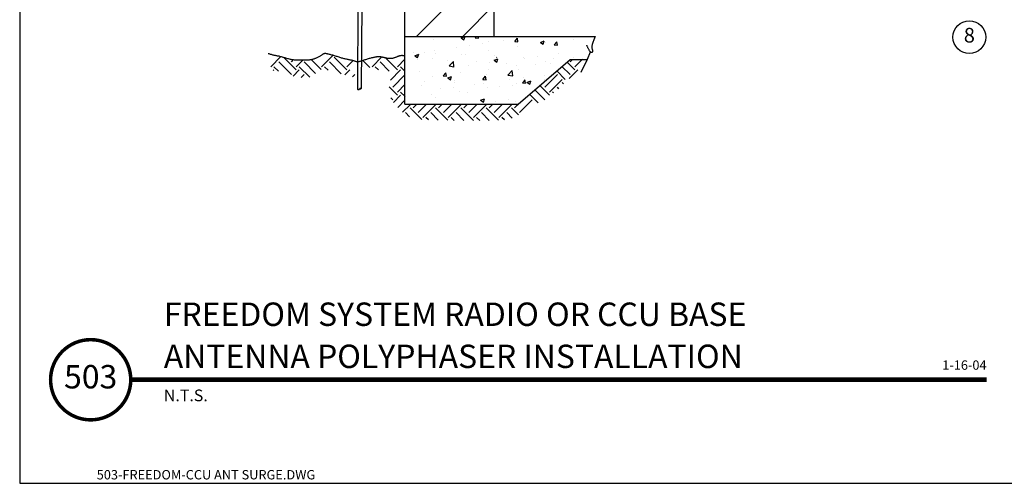
# Model space of a CAD drawing. Units: inches. Extents: x -1.7 to 14.8, y -2.2 to 8.2.
# Drawn here: x -1.7 to 6.7, y -2.2 to 1.7 of the extents above; entities that cross this region are included whole.
import ezdxf
from ezdxf.enums import TextEntityAlignment as Align

# ---------------------------------------------------------------- set-up
doc = ezdxf.new("R2010")
doc.units = ezdxf.units.IN
doc.header["$MEASUREMENT"] = 0
for name, color, linetype in [('IMAGE', 7, 'CONTINUOUS'), ('TEXT_BUBBLES', 6, 'CONTINUOUS'), ('TITLE', 4, 'CONTINUOUS')]:
    doc.layers.add(name, color=color, linetype=linetype)
doc.styles.add('L100', font='SIMPLEX', dxfattribs={"height": 0.1})
doc.styles.add('L200', font='ARIAL.TTF', dxfattribs={"height": 0.2})
doc.styles.add('L80', font='ROMANS', dxfattribs={"height": 0.08})
doc.styles.add('ROMANS', font='ROMANS.SHX')

# ---------------------------------------------------------------- blocks, each defined once
blk = doc.blocks.new('TITLBLK')
at = {"layer": 'TITLE', "color": 3, "const_width": 0.03}
blk.add_lwpolyline([(0, -0.3425, 1), (0, 0.3425, 1)], format="xyb", close=True, dxfattribs=at)
at = {"layer": 'TITLE', "color": 3, "const_width": 0.04}
blk.add_lwpolyline([(0.3425, 0), (7.6546, 0)], dxfattribs=at)
at = {"layer": 'TITLE', "style": 'L200'}
for tag, p in [('TITLE1', (0.625, 0.4595)), ('TITLE2', (0.625, 0.1)), ('TITLE3', (2.1072, -0.2914)), ('TITLE4', (2.1072, -0.615))]:
    blk.add_attdef(tag, p, '', height=0.2, dxfattribs=at)
blk.add_attdef('#', text='', height=0.2, dxfattribs=at).set_placement((0, 0), align=Align.MIDDLE)
at = {"layer": 'TITLE', "color": 7, "style": 'L80'}
for tag, p in [('REVISED', (7.6546, 0.0854)), ('DWG-NAME', (7.6546, -0.1618))]:
    blk.add_attdef(tag, text='', height=0.08, dxfattribs=at).set_placement(p, align=Align.RIGHT)
at = {"layer": 'TITLE', "color": 7, "style": 'L100'}
blk.add_attdef('SCALE', (0.625, -0.1837), '', height=0.1, dxfattribs=at)
blk = doc.blocks.new('bubble')
at = {"layer": 'TEXT_BUBBLES'}
blk.add_circle((0, 0), 0.1399, dxfattribs=at)
at = {"layer": 'TEXT_BUBBLES', "style": 'ROMANS'}
blk.add_attdef('XX', text='', height=0.125, dxfattribs=at).set_placement((0, 0), align=Align.MIDDLE)

msp = doc.modelspace()

# ---------------------------------------------------------------- hatches: boundary and pattern name
at = {"layer": 'IMAGE'}
h = msp.add_hatch(dxfattribs=at)
h.set_pattern_fill('ANSI31', color=256, scale=2.233273, style=0)
h.set_pattern_definition([(45, (0.11747, 0.8024), (-0.197395, 0.197395), [])])
h.paths.add_polyline_path([(2.369, 1.6013), (2.369, 2.1362), (1.6071, 2.1362), (1.6071, 1.6013)])
h = msp.add_hatch(dxfattribs=at)
h.set_pattern_fill('AR-CONC', color=256, scale=0.047097, style=0)
h.set_pattern_definition([(50, (-0.845, 0.11206), (0.33781, -0.029554), [0.035323, -0.388552]), (355, (-0.845, 0.11206), (-0.065348, 0.35426), [0.028258, -0.31084]), (100.451, (-0.81686, 0.1096), (0.272461, 0.324706), [0.03002, -0.330218]), (46.184, (-0.845, 0.20626), (0.50264, -0.077955), [0.052984, -0.582827]), (96.636, (-0.8031, 0.19976), (0.4402, 0.45878), [0.04503, -0.495327]), (351.184, (-0.845, 0.20626), (0.4402, 0.45878), [0.04239, -0.46626]), (21, (-0.7979, 0.1827), (0.281126, -0.189622), [0.035323, -0.388552]), (326, (-0.7979, 0.1827), (0.114595, 0.341525), [0.028258, -0.31084]), (71.451, (-0.77448, 0.1669), (0.39572, 0.151903), [0.03002, -0.330218]), (37.5, (-0.845, 0.11206), (0.005727, 0.1567835), [0, -0.3070735, 0, -0.315551, 0, -0.312019]), (7.5, (-0.845, 0.11206), (0.123898, 0.185757), [0, -0.179911, 0, -0.300009, 0, -0.11892]), (327.5, (-0.95003, 0.11206), (0.2514152, -0.0106227), [0, -0.117743, 0, -0.367358, 0, -0.4874556]), (317.5, (-0.99713, 0.11206), (0.274664, 0.047147), [0, -0.153066, 0, -0.243963, 0, -0.346164])])
h.paths.add_polyline_path([(1.6535, 1.6013), (1.6535, 1.0222), (2.5732, 1.0222), (3.0176, 1.4048), (3.1642, 1.4048), (3.1902, 1.4696), (3.1861, 1.475), (3.1827, 1.4805), (3.1791, 1.4872), (3.1755, 1.4941), (3.173, 1.4987), (3.1706, 1.5035), (3.1681, 1.5084), (3.1645, 1.5157), (3.1614, 1.5234), (3.1612, 1.5244), (3.1623, 1.5213), (3.1638, 1.5174), (3.1658, 1.5131), (3.1681, 1.5084), (3.1706, 1.5035), (3.173, 1.4987), (3.1755, 1.4941), (3.1777, 1.4898), (3.1797, 1.486), (3.1817, 1.4824), (3.1835, 1.4793), (3.1852, 1.4764), (3.1869, 1.4739), (3.1886, 1.4717), (3.1904, 1.4697), (3.1922, 1.468), (3.194, 1.4665), (3.1958, 1.4654), (3.1976, 1.4645), (3.1993, 1.4639), (3.201, 1.4636), (3.2025, 1.4637), (3.2038, 1.4641), (3.205, 1.4649), (3.206, 1.4659), (3.2068, 1.4673), (3.2074, 1.4689), (3.208, 1.4707), (3.2083, 1.4726), (3.2086, 1.4746), (3.2087, 1.4767), (3.2088, 1.4789), (3.2087, 1.4811), (3.2084, 1.4834), (3.2081, 1.4857), (3.2076, 1.4882), (3.2069, 1.4907), (3.206, 1.4934), (3.2049, 1.4962), (3.2029, 1.5016), (3.2028, 1.5096), (3.2041, 1.5186), (3.2073, 1.5314), (3.2129, 1.5488), (3.2214, 1.5718), (3.2333, 1.6013)])

# ---------------------------------------------------------------- linework, layer by layer
for p, q in [((1.6071, 1.0222), (1.6071, 2.1596)), ((2.369, 1.6013), (2.369, 2.1512)), ((1.204, 1.8837), (1.2012, 1.1504)), ((1.2381, 1.8709), (1.2324, 1.1617)), ((1.6071, 1.6013), (3.2333, 1.6013)), ((0.8934, 1.3427), (0.992, 1.4413)), ((0.4604, 1.3427), (0.5473, 1.4295)), ((0.6363, 1.275), (0.5281, 1.3833)), ((0.6769, 1.3156), (0.5697, 1.4229)), ((0.6363, 1.3833), (0.6557, 1.4026)), ((0.6769, 1.3427), (0.7357, 1.4014)), ((0.8433, 1.2845), (0.7446, 1.3833)), ((0.8914, 1.3176), (0.805, 1.404)), ((1.0629, 1.2814), (0.961, 1.3833)), ((1.1098, 1.3156), (1.0016, 1.4239)), ((1.1098, 1.3427), (1.1629, 1.3957)), ((1.3061, 1.3358), (1.246, 1.396)), ((1.3263, 1.3427), (1.4099, 1.4262)), ((1.4716, 1.3056), (1.394, 1.3833)), ((1.5428, 1.3156), (1.4386, 1.4198)), ((1.5428, 1.3427), (1.6071, 1.407)), ((2.3901, 1.4214), (2.3926, 1.4239)), ((2.5732, 1.0222), (3.0176, 1.4048)), ((3.058, 1.3156), (2.9914, 1.3823)), ((3.0175, 1.3833), (3.039, 1.4048)), ((3.0176, 1.4048), (3.1642, 1.4048)), ((3.058, 1.3427), (3.1201, 1.4048)), ((0.4821, 1.3102), (0.4875, 1.3156)), ((0.5254, 1.3048), (0.4875, 1.3427)), ((0.6513, 1.263), (0.704, 1.3156)), ((0.7929, 1.2537), (0.704, 1.3427)), ((0.7191, 1.2496), (0.7446, 1.275)), ((0.951, 1.3121), (0.9204, 1.3427)), ((1.0934, 1.2721), (1.1369, 1.3156)), ((1.1588, 1.2563), (1.1775, 1.275)), ((1.3815, 1.3146), (1.3534, 1.3427)), ((1.4825, 1.2283), (1.5698, 1.3156)), ((1.5022, 1.1668), (1.6071, 1.2717)), ((1.6071, 1.3054), (1.5698, 1.3427)), ((2.801, 1.1668), (2.9092, 1.275)), ((2.9769, 1.2344), (2.9042, 1.3072)), ((3.0175, 1.275), (2.9478, 1.3447)), ((3.0106, 1.2411), (3.0851, 1.3156)), ((1.5428, 1.1262), (1.6071, 1.1906)), ((2.8416, 1.0992), (2.7588, 1.182)), ((2.8416, 1.1262), (2.9498, 1.2344)), ((2.9617, 1.1956), (2.9498, 1.2074)), ((1.5428, 1.0992), (1.4723, 1.1696)), ((1.5079, 1.0372), (1.5698, 1.0992)), ((1.6075, 1.0886), (1.5698, 1.1262)), ((2.745, 1.0334), (2.6715, 1.1069)), ((2.801, 1.0586), (2.7151, 1.1444)), ((2.8754, 1.1195), (2.8686, 1.1262)), ((2.9229, 1.1531), (2.9092, 1.1668)), ((1.5022, 1.0586), (1.4856, 1.0752)), ((1.5445, 0.9926), (1.6071, 1.0553)), ((1.5861, 0.9531), (1.651, 1.018)), ((1.6071, 1.0222), (2.5732, 1.0222)), ((1.6781, 1.018), (1.6738, 1.0222)), ((1.6781, 0.9909), (1.7094, 1.0222)), ((1.7187, 0.9503), (1.7905, 1.0222)), ((1.7592, 0.9097), (1.8675, 1.018)), ((1.8945, 1.018), (1.8903, 1.0222)), ((1.8945, 0.9909), (1.9258, 1.0222)), ((1.9351, 0.9503), (2.007, 1.0222)), ((1.9757, 0.9097), (2.0839, 1.018)), ((2.111, 1.018), (2.1068, 1.0222)), ((2.111, 0.9909), (2.1423, 1.0222)), ((2.1516, 0.9503), (2.2235, 1.0222)), ((2.1922, 0.9097), (2.3004, 1.018)), ((2.3275, 1.018), (2.3232, 1.0222)), ((2.3275, 0.9909), (2.3588, 1.0222)), ((2.3681, 0.9503), (2.4399, 1.0222)), ((2.4086, 0.9097), (2.5169, 1.018)), ((2.5439, 1.018), (2.5397, 1.0222)), ((2.5439, 0.9909), (2.588, 1.035)), ((2.5845, 0.9503), (2.6928, 1.0586)), ((1.645, 0.9157), (1.6104, 0.9503)), ((1.7498, 0.8921), (1.651, 0.9909)), ((1.8915, 0.8857), (1.8269, 0.9503)), ((1.974, 0.8844), (1.8675, 0.9909)), ((2.1101, 0.8836), (2.0434, 0.9503)), ((2.1914, 0.8834), (2.0839, 0.9909)), ((2.3262, 0.8839), (2.2598, 0.9503)), ((2.4058, 0.8856), (2.3004, 0.9909)), ((2.5227, 0.9039), (2.4763, 0.9503)), ((2.577, 0.9308), (2.5169, 0.9909)), ((1.8076, 0.8884), (1.7863, 0.9097)), ((2.0286, 0.884), (2.0028, 0.9097)), ((2.2455, 0.8835), (2.2192, 0.9097)), ((2.4562, 0.8892), (2.4357, 0.9097))]:
    msp.add_line(p, q, dxfattribs=at)
msp.add_lwpolyline([(-1.6849, -2.2155), (14.8051, -2.2155), (14.8051, 8.2245), (-1.6849, 8.2245)], close=True, dxfattribs=at)
for points in [[(3.2333, 1.6013), (3.2214, 1.5718), (3.2129, 1.5488), (3.2073, 1.5314), (3.2041, 1.5186), (3.2028, 1.5096), (3.2028, 1.5035), (3.2037, 1.4993), (3.2049, 1.4962), (3.206, 1.4934), (3.2069, 1.4907), (3.2076, 1.4882), (3.2081, 1.4857), (3.2084, 1.4834), (3.2087, 1.4811), (3.2088, 1.4789), (3.2087, 1.4767), (3.2086, 1.4746), (3.2083, 1.4726), (3.208, 1.4707), (3.2074, 1.4689), (3.2068, 1.4673), (3.206, 1.4659), (3.205, 1.4649), (3.2038, 1.4641), (3.2025, 1.4637), (3.201, 1.4636), (3.1993, 1.4639), (3.1976, 1.4645), (3.1958, 1.4654), (3.194, 1.4665), (3.1922, 1.468), (3.1904, 1.4697), (3.1886, 1.4717), (3.1869, 1.4739), (3.1852, 1.4764), (3.1835, 1.4793), (3.1817, 1.4824), (3.1797, 1.486), (3.1777, 1.4898), (3.1755, 1.4941), (3.173, 1.4987), (3.1706, 1.5035), (3.1681, 1.5084), (3.1658, 1.5131), (3.1638, 1.5174), (3.1623, 1.5213), (3.1612, 1.5244), (3.1609, 1.5267)], [(0.4393, 1.456), (0.4446, 1.4544), (0.4506, 1.4524), (0.4565, 1.4504), (0.4625, 1.4484), (0.4684, 1.4465), (0.4742, 1.4447), (0.4801, 1.4432), (0.486, 1.4418), (0.4919, 1.4406), (0.4979, 1.4396), (0.5039, 1.4386), (0.51, 1.4377), (0.5163, 1.4366), (0.5227, 1.4355), (0.5293, 1.4341), (0.5361, 1.4325), (0.543, 1.4307), (0.5501, 1.4287), (0.5573, 1.4266), (0.5647, 1.4244), (0.5721, 1.4221), (0.5796, 1.4198), (0.5872, 1.4175), (0.5948, 1.4153), (0.6024, 1.4132), (0.6099, 1.4111), (0.6174, 1.4092), (0.6248, 1.4075), (0.632, 1.406), (0.6391, 1.4047), (0.646, 1.4037), (0.6527, 1.4029), (0.6592, 1.4024), (0.6656, 1.402), (0.672, 1.4019), (0.6784, 1.4018), (0.6849, 1.4018), (0.6916, 1.4018), (0.6985, 1.4019), (0.7056, 1.4018), (0.713, 1.4018), (0.7205, 1.4017), (0.7281, 1.4016), (0.7357, 1.4014), (0.7432, 1.4013), (0.7507, 1.4013), (0.7579, 1.4012), (0.7649, 1.4013), (0.7717, 1.4014), (0.7782, 1.4016), (0.7845, 1.4019), (0.7907, 1.4023), (0.7967, 1.4029), (0.8025, 1.4036), (0.8083, 1.4046), (0.8139, 1.4057), (0.8194, 1.407), (0.8248, 1.4085), (0.8302, 1.4102), (0.8356, 1.4121), (0.841, 1.4142), (0.8465, 1.4165), (0.852, 1.419), (0.8576, 1.4217), (0.8632, 1.4246), (0.8687, 1.4275), (0.8742, 1.4305), (0.8794, 1.4336), (0.8845, 1.4365), (0.8892, 1.4395), (0.8936, 1.4423), (0.8976, 1.4449), (0.9012, 1.4473), (0.9046, 1.4495), (0.9077, 1.4515), (0.9106, 1.4532), (0.9135, 1.4546), (0.9164, 1.4557), (0.9192, 1.4564), (0.9223, 1.4568), (0.9254, 1.4569), (0.9289, 1.4566), (0.9326, 1.456), (0.9367, 1.4552), (0.9412, 1.4542), (0.9462, 1.453), (0.9518, 1.4516), (0.958, 1.4501), (0.9647, 1.4484), (0.9718, 1.4466), (0.9793, 1.4447), (0.987, 1.4426), (0.9949, 1.4405), (1.0028, 1.4383), (1.0106, 1.4359), (1.0184, 1.4335), (1.026, 1.431), (1.0335, 1.4286), (1.0409, 1.4261), (1.0482, 1.4237), (1.0555, 1.4213), (1.0628, 1.419), (1.07, 1.4169), (1.0773, 1.415), (1.0845, 1.4132), (1.0916, 1.4115), (1.0986, 1.41), (1.1055, 1.4085), (1.1122, 1.4071), (1.1187, 1.4058), (1.1249, 1.4046), (1.1309, 1.4033), (1.1366, 1.4021), (1.1421, 1.4009), (1.1474, 1.3997), (1.1525, 1.3985), (1.1574, 1.3972), (1.1622, 1.3959), (1.1669, 1.3946), (1.1715, 1.3932), (1.176, 1.3919), (1.1805, 1.3905), (1.1849, 1.3893), (1.1893, 1.3882), (1.1938, 1.3874), (1.1982, 1.3868), (1.2027, 1.3865), (1.2073, 1.3865), (1.212, 1.387), (1.2168, 1.3877), (1.2218, 1.3887), (1.227, 1.3901), (1.2326, 1.3916), (1.2384, 1.3935), (1.2447, 1.3955), (1.2513, 1.3978), (1.2583, 1.4001), (1.2655, 1.4026), (1.273, 1.4051), (1.2805, 1.4076), (1.2881, 1.4101), (1.2955, 1.4124), (1.3029, 1.4145), (1.31, 1.4164), (1.3169, 1.4182), (1.3234, 1.4197), (1.3297, 1.4211), (1.3356, 1.4223), (1.3412, 1.4234), (1.3464, 1.4244), (1.3511, 1.4254), (1.3554, 1.4262), (1.3594, 1.427), (1.3631, 1.4278), (1.3665, 1.4284), (1.3699, 1.4289), (1.3733, 1.4293), (1.3768, 1.4295), (1.3804, 1.4296), (1.3842, 1.4295), (1.3883, 1.4293), (1.3926, 1.4289), (1.397, 1.4283), (1.4016, 1.4277), (1.4062, 1.4269), (1.4109, 1.426), (1.4157, 1.4251), (1.4204, 1.424), (1.4252, 1.4229), (1.43, 1.4218), (1.4349, 1.4206), (1.4398, 1.4195), (1.4448, 1.4185), (1.4499, 1.4175), (1.4552, 1.4166), (1.4606, 1.4159), (1.466, 1.4153), (1.4716, 1.4149), (1.4771, 1.4147), (1.4826, 1.4147), (1.488, 1.4148), (1.4932, 1.4152), (1.4983, 1.4157), (1.5032, 1.4165), (1.5079, 1.4175), (1.5124, 1.4187), (1.5168, 1.42), (1.5211, 1.4214), (1.5254, 1.423), (1.5296, 1.4246), (1.5339, 1.4263), (1.5382, 1.428), (1.5426, 1.4297), (1.5469, 1.4313), (1.5512, 1.4329), (1.5555, 1.4344), (1.5597, 1.4358), (1.5637, 1.437), (1.5677, 1.438), (1.5714, 1.4388), (1.5751, 1.4394), (1.5788, 1.4397), (1.5825, 1.4397), (1.5864, 1.4395), (1.5905, 1.4391), (1.5949, 1.4383), (1.5996, 1.4373), (1.6048, 1.436), (1.6071, 1.4354)], [(3.1894, 1.4675), (3.1642, 1.4048), (3.1105, 1.2926)]]:
    msp.add_lwpolyline(points, dxfattribs=at)
msp.add_lwpolyline([(1.2012, 1.1504, 0.581043), (1.2178, 1.1525, -0.320585), (1.2324, 1.1617, -0.70248), (1.2173, 1.1514, -10.465749)], format="xyb", dxfattribs=at)

# ---------------------------------------------------------------- block references
at = {"layer": 'TEXT_BUBBLES'}
msp.add_blockref('bubble', (6.4289, 1.5952), dxfattribs=at).add_auto_attribs({'XX': '8'})
at = {"layer": 'TEXT_BUBBLES', "color": 42}
ref = msp.add_blockref('TITLBLK', (-1.0785, -1.3312), dxfattribs=at)
ref.add_attrib('TITLE2', 'ANTENNA POLYPHASER INSTALLATION', (-0.4535, -1.2312), dxfattribs={"layer": 'TITLE', "height": 0.2, "style": 'L200'})
ref.add_attrib('#', '503', dxfattribs={"layer": 'TITLE', "height": 0.2, "style": 'L200'}).set_placement((-1.0785, -1.3312), align=Align.MIDDLE)
ref.add_attrib('SCALE', 'N.T.S.', (-0.4535, -1.5149), dxfattribs={"layer": 'TITLE', "color": 7, "height": 0.1, "style": 'L100'})
ref.add_attrib('DWG-NAME', '503-FREEDOM-CCU ANT SURGE.DWG', dxfattribs={"layer": 'TITLE', "color": 7, "height": 0.08, "style": 'L80'}).set_placement((0.8401, -2.1823), align=Align.RIGHT)
ref.add_attrib('REVISED', '1-16-04', dxfattribs={"layer": 'TITLE', "color": 7, "height": 0.08, "style": 'L80'}).set_placement((6.5761, -1.2459), align=Align.RIGHT)
ref.add_attrib('TITLE1', 'FREEDOM SYSTEM RADIO OR CCU BASE', (-0.4535, -0.8717), dxfattribs={"layer": 'TITLE', "height": 0.2, "style": 'L200'})

doc.saveas('drawing.dxf')
